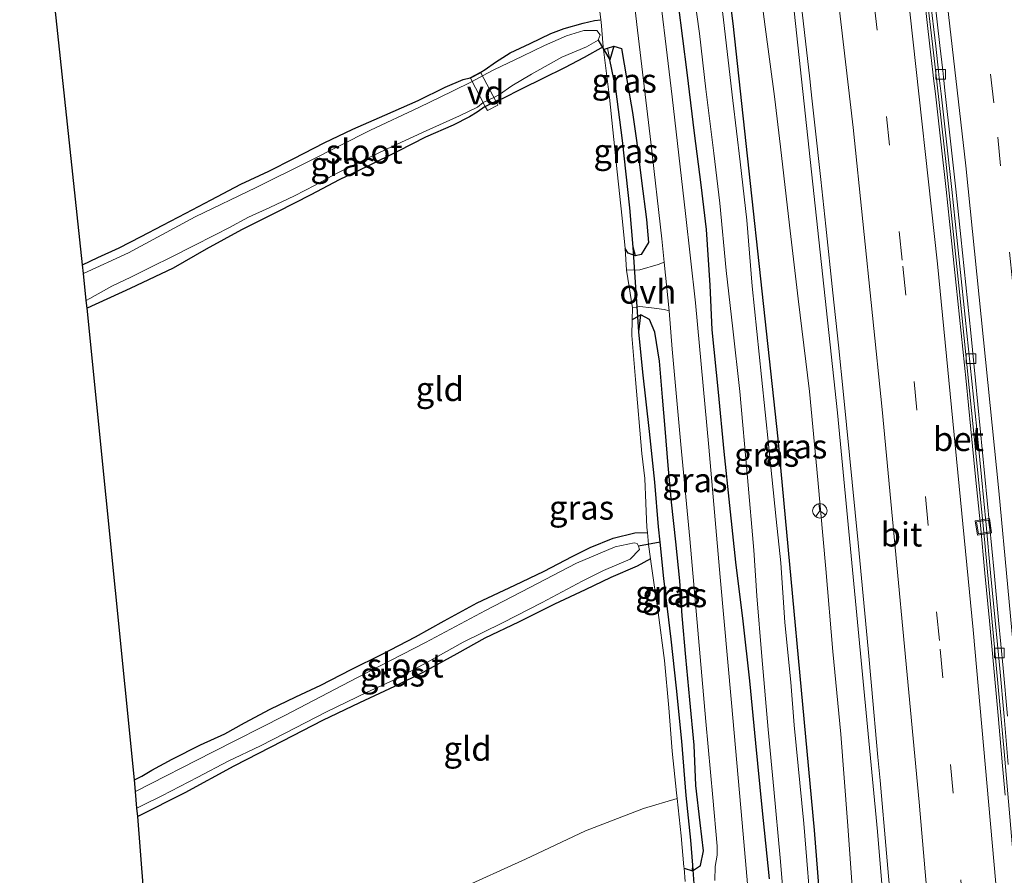
# Model space of a CAD drawing. Units: metres. Extents: x 235859 to 237592, y 568750 to 575000.
# Drawn here: x 236582 to 236685, y 573409 to 573498 of the extents above; entities that cross this region are included whole.
import ezdxf
from ezdxf.enums import TextEntityAlignment as Align

# ---------------------------------------------------------------- set-up
doc = ezdxf.new("R2010")
doc.units = ezdxf.units.M
doc.linetypes.add('IE-TERREINAFSCHEIDING', pattern=[10, 8, -2])
doc.linetypes.add('VW-3-9_STREEP', pattern=[12, 3, -9])
doc.layers.get('0').update_dxf_attribs({"lineweight": 25})
for name, color, linetype, lineweight in [('B-ME-AL-OVERIG-GV-B7', 7, 'BV-GELEIDERAIL', 18), ('B-ME-BV-GELEIDECONSTRUCTIE-BARRIER-L-B1', 213, 'BV-STEPBARRIER', 18), ('B-ME-BV-GELEIDECONSTRUCTIE-GELEIDERAIL-L-B1', 213, 'BV-GELEIDERAIL', 18), ('B-ME-GW-KRUINLIJN-L-B1', 93, 'Continuous', 18), ('B-ME-IE-GRASLAND-GV-B6', 93, 'Continuous', 18), ('B-ME-IE-GRONDWERKLIJN-GROND_INGERICHT-GV-B6', 253, 'Continuous', 18), ('B-ME-IE-GRONDWERKLIJN-GROND_NIETINGERICHT-GV-B6', 253, 'Continuous', 18), ('B-ME-IE-HULPGEOMETRIE-L-B1', 53, 'Continuous', 18), ('B-ME-IE-INRICHTINGSELEMENT-S-B1', 253, 'Continuous', 18), ('B-ME-IE-TERREINAFSCHEIDING-DOORGANG-L-B1', 8, 'IE-TERREINAFSCHEIDING-KUNSTMATIG-OPEN', 18), ('B-ME-IE-TERREINAFSCHEIDING-RASTERHEKWERK-L-B1', 8, 'IE-TERREINAFSCHEIDING', 18), ('B-ME-OG-WATER-GV-B6', 153, 'Continuous', 18), ('B-ME-VH-VERH_SOORT-BETON-OVERIG-GV-B6', 8, 'IE-TERREINAFSCHEIDING-NATUURLIJK-HOUTWAL', 18), ('B-ME-VH-VERH_SOORT-BITUMEN-GV-B6', 8, 'IE-TERREINAFSCHEIDING-NATUURLIJK-HOUTWAL', 18), ('B-ME-VH-VERH_SOORT-ONVERHARD-GV-B6', 8, 'Continuous', 18), ('B-ME-VV-KOLK-S-B1', 8, 'Continuous', 18), ('B-ME-VW-MARKERING-39STREEP-015-L-B1', 255, 'VW-3-9_STREEP', 18), ('B-ME-VW-MARKERING-STREEP-015-L-B1', 7, 'Continuous', 18), ('B-ME-VW-MEUBILAIR_WEGMEUBILAIR-RONA-S-B1', 8, 'Continuous', 18)]:
    doc.layers.add(name, color=color, linetype=linetype, lineweight=lineweight)
for name, color, linetype in [('B-ME-GW-INSTEEKWATERGANG-L-B1', 10, 'Continuous'), ('B-ME-GW-WATERGANG-GREPPEL-L-B1', 10, 'Continuous'), ('B-ME-KG-KADASTRAAL-OPNAMEDTMGRENS-L-B1', 10, 'Continuous'), ('B-ME-KW-DUIKER-L-B1', 10, 'Continuous'), ('B-ME-OG-BREUK-L-B1', 10, 'Continuous')]:
    doc.layers.add(name, color=color, linetype=linetype)
doc.styles.add('NLCS-ISO', font='NLCS-ISO.TTF')
doc.linetypes.add('BV-GELEIDERAIL', pattern='A,10,-3,[108,NLCS.SHX,S=1,R=0,X=0,Y=0],-3', length=16)
doc.linetypes.add('BV-STEPBARRIER', pattern='A,1,-1,[16,NLCS.SHX,S=1,R=0,X=-1,Y=0],1', length=3)
doc.linetypes.add('IE-TERREINAFSCHEIDING-KUNSTMATIG-OPEN', pattern='A,7,-1.5,[67,NLCS.SHX,S=0.75,R=0,X=0,Y=0],-1.5', length=10)
doc.linetypes.add('IE-TERREINAFSCHEIDING-NATUURLIJK-HOUTWAL', pattern='A,7,-1.5,[67,NLCS.SHX,S=0.75,R=45,X=0,Y=0],-1.5,7,-1.5,[70,NLCS.SHX,S=0.75,R=0,X=0,Y=0],-1.5', length=20)

# ---------------------------------------------------------------- blocks, each defined once
blk = doc.blocks.new('kolk')
blk.add_lwpolyline([(-0.5, -0.5), (0.5, -0.5), (0.5, 0.5), (-0.5, 0.5)], close=True)
blk = doc.blocks.new('put')
for p, q in [((0.75, 0.75), (-0.75, 0.75)), ((-0.75, 0.75), (-0.75, -0.75)), ((0.75, -0.75), (0.75, 0.75)), ((-0.75, -0.75), (0.75, -0.75))]:
    blk.add_line(p, q)
blk.add_lwpolyline([(-0.625, 0.625), (0.625, 0.625), (0.625, -0.625), (-0.625, -0.625)], close=True)
blk = doc.blocks.new('wegwijzer')
for q in [(-0.53, -0.53), (0, 0.75), (0.53, -0.53)]:
    blk.add_line((0, 0), q)
blk.add_circle((0, 0), 0.75)

msp = doc.modelspace()

# ---------------------------------------------------------------- linework, layer by layer
at = {"layer": 'B-ME-AL-OVERIG-GV-B7'}
msp.add_polyline3d([(236630.293, 573492.15, 0.401), (236631.856, 573489.18, 0.218), (236632.059, 573488.792, 0.183), (236630.973, 573488.221, 0.196), (236630.746, 573488.652, 0.313), (236629.203, 573491.583, 0.339), (236630.293, 573492.15, 0.401)], dxfattribs=at)
at = {"layer": 'B-ME-BV-GELEIDECONSTRUCTIE-BARRIER-L-B1'}
for points in [[(236682.464, 573444.502, 3.842), (236679.917, 573469.728, 3.799), (236678.539, 573482.631, 3.811), (236677.367, 573493.039, 3.811), (236674.473, 573517.84, 3.824), (236671.604, 573540.832, 3.852), (236668.443, 573564.38, 3.866), (236665.049, 573587.594, 3.883), (236661.394, 573611.582, 3.87), (236658.292, 573630.785, 3.897)], [(236697.908, 573252.304, 3.855), (236697.657, 573255.681, 3.854), (236694.1, 573302.984, 3.879), (236692.288, 573326.812, 3.872), (236690.456, 573350.672, 3.873), (236688.562, 573374.81, 3.869), (236686.624, 573398.219, 3.861), (236684.575, 573421.753, 3.871), (236682.464, 573444.502, 3.842)]]:
    msp.add_polyline3d(points, dxfattribs=at)
at = {"layer": 'B-ME-BV-GELEIDECONSTRUCTIE-GELEIDERAIL-L-B1'}
msp.add_polyline3d([(236645.221, 573624.7581, 3.4164), (236646.3609, 573618.0241, 3.4123), (236649.9663, 573594.5434, 3.3703), (236654.5393, 573563.6201, 3.3844), (236658.1798, 573536.5554, 3.3401), (236662.7882, 573498.5128, 3.3112), (236667.2736, 573456.8753, 3.3231), (236671.4192, 573413.4582, 3.363), (236675.337, 573366.2811, 3.3605), (236678.8353, 573320.7882, 3.3363), (236682.3903, 573273.3749, 3.3828), (236684.3435, 573246.7102, 3.3458)], dxfattribs=at)
at = {"layer": 'B-ME-GW-INSTEEKWATERGANG-L-B1'}
for p, q in [((236629.181, 573491.628, 0.339), (236630.267, 573492.199, 0.404)), ((236630.746, 573488.652, 0.313), (236631.856, 573489.18, 0.218))]:
    msp.add_line(p, q, dxfattribs=at)
for points in [[(236674.282, 573286.416, 0.296), (236674.892, 573290.18, 0.311), (236674.723, 573293.25, 0.311), (236671.644, 573328.546, 0.56), (236668.415, 573368.847, 0.534), (236664.898, 573413.606, 0.568), (236661.128, 573454.195, 0.523), (236656.455, 573497.266, 0.613), (236651.184, 573539.539, 0.559), (236644.803, 573583.254, 0.495), (236638.876, 573621.833, 0.445)], [(236660.218, 573408.541, 0.382), (236659.468, 573415.946, 0.417), (236658.814, 573422.619, 0.46), (236658.179, 573429.092, 0.464), (236657.483, 573435.281, 0.534), (236656.739, 573441.386, 0.551), (236656.097, 573447.27, 0.573), (236655.527, 573452.859, 0.638), (236654.934, 573459.006, 0.62), (236654.264, 573465.494, 0.616), (236654.078, 573470.107, 0.659), (236653.677, 573475.879, 0.694), (236653.153, 573480.529, 0.672), (236652.452, 573485.868, 0.668), (236651.675, 573492.172, 0.655), (236650.771, 573499.234, 0.607), (236649.959, 573504.922, 0.625), (236649.385, 573509.605, 0.698), (236648.566, 573516.13, 0.772), (236647.543, 573523.612, 0.789), (236646.646, 573531.272, 0.798), (236645.766, 573539.77, 0.793), (236644.985, 573546.779, 0.728), (236644.098, 573553.852, 0.743)], [(236630.267, 573492.199, 0.404), (236630.726, 573492.482, 0.421), (236631.79, 573493.232, 0.46), (236633.332, 573494.205, 0.503), (236635.396, 573495.187, 0.516), (236637.53, 573496.208, 0.525), (236638.916, 573496.744, 0.564), (236640.9, 573497.29, 0.599), (236642.088, 573497.556, 0.65), (236642.742, 573497.617, 0.644)], [(236642.988, 573494.839, 0.381), (236640.987, 573493.719, 0.278), (236638.964, 573492.656, 0.283), (236636.731, 573491.554, 0.309), (236634.534, 573490.467, 0.304), (236632.496, 573489.422, 0.261), (236631.856, 573489.18, 0.218)], [(236643.012, 573494.55, 0.352), (236643.437, 573494.688, 0.373), (236644.063, 573494.892, 0.404), (236644.859, 573494.669, 0.573), (236645.418, 573491.413, 0.59), (236646.013, 573488.013, 0.59), (236646.456, 573484.876, 0.581), (236646.935, 573480.92, 0.525), (236647.456, 573476.93, 0.521), (236647.676, 573474.523, 0.521), (236646.922, 573473.308, 0.521), (236646.311, 573473.152, 0.538), (236645.552, 573473.423, 0.521), (236645.262, 573473.916, 0.408)], [(236588.978, 573472.206, 0.544), (236590.57, 573472.971, 0.56), (236592.765, 573473.973, 0.555), (236595.04, 573475.15, 0.534), (236597.299, 573476.324, 0.482), (236599.681, 573477.572, 0.464), (236602.323, 573478.959, 0.451), (236605.396, 573480.579, 0.473), (236608.284, 573481.928, 0.486), (236610.882, 573483.248, 0.516), (236614.031, 573484.888, 0.482), (236617.01, 573486.298, 0.447), (236620.33, 573487.755, 0.46), (236623.797, 573489.26, 0.551), (236626.57, 573490.651, 0.607), (236628.466, 573491.448, 0.555), (236629.181, 573491.628, 0.339)], [(236630.746, 573488.652, 0.313), (236629.911, 573488.051, 0.205), (236629.118, 573487.561, 0.205), (236627.401, 573486.706, 0.201), (236624.548, 573485.446, 0.196), (236621.698, 573483.994, 0.226), (236618.564, 573482.448, 0.231), (236615.58, 573481.023, 0.248), (236612.649, 573479.479, 0.265), (236609.195, 573477.709, 0.244), (236605.47, 573475.854, 0.205), (236601.776, 573473.846, 0.261), (236598.379, 573471.868, 0.283), (236593.91, 573469.782, 0.309), (236589.435, 573467.741, 0.32)], [(236651.365, 573409.643, 0.36), (236652.248, 573409.389, 0.283), (236653.06, 573409.941, 0.33), (236653.383, 573411.468, 0.339), (236653.041, 573414.344, 0.413), (236652.592, 573418.225, 0.417), (236652.4, 573422.417, 0.408), (236651.974, 573427.104, 0.391), (236651.55, 573431.548, 0.348), (236651.179, 573435.821, 0.391), (236650.926, 573439.45, 0.408), (236650.504, 573443.497, 0.413), (236650.048, 573447.626, 0.413), (236649.725, 573451.417, 0.43), (236649.396, 573455.233, 0.469), (236649.139, 573458.503, 0.49), (236648.804, 573462.227, 0.49), (236648.341, 573465.227, 0.49), (236647.776, 573466.551, 0.516), (236646.868, 573467.047, 0.529), (236645.992, 573466.529, 0.536)], [(236594.345, 573418.801, 0.309), (236595.132, 573419.186, 0.317), (236596.14, 573419.81, 0.317), (236598.273, 573420.972, 0.317), (236601.212, 573422.447, 0.339), (236603.742, 573423.579, 0.387), (236605.764, 573424.74, 0.365), (236608.447, 573426.133, 0.326), (236611.077, 573427.438, 0.309), (236613.677, 573428.642, 0.304), (236616.847, 573430.271, 0.252), (236620.061, 573431.851, 0.239), (236623.5, 573433.637, 0.214), (236626.482, 573435.302, 0.179), (236629.904, 573437.179, 0.179), (236633.828, 573439.011, 0.196), (236636.842, 573440.457, 0.218), (236639.762, 573441.99, 0.222), (236641.62, 573442.925, 0.209), (236644.009, 573443.866, 0.261), (236646.275, 573444.423, 0.209), (236647.556, 573444.466, 0.261)], [(236647.889, 573441.72, 0.274), (236646.51, 573440.99, 0.209), (236643.784, 573439.785, 0.17), (236641.093, 573438.533, 0.149), (236637.934, 573437.036, 0.092), (236634.203, 573435.182, 0.066), (236630.706, 573433.505, 0.066), (236627.81, 573431.898, 0.097), (236624.327, 573429.985, 0.144), (236621.335, 573428.498, 0.166), (236617.712, 573426.792, 0.196), (236613.866, 573424.967, 0.239), (236609.711, 573422.822, 0.205), (236604.659, 573420.24, 0.209), (236599.574, 573417.458, 0.209), (236594.698, 573415.02, 0.205)]]:
    msp.add_polyline3d(points, dxfattribs=at)
at = {"layer": 'B-ME-GW-KRUINLIJN-L-B1'}
msp.add_polyline3d([(236652.958, 573552.205, 2.143), (236654.114, 573543.922, 2.156), (236655.064, 573536.272, 2.065), (236655.912, 573529.173, 2.078), (236656.76, 573521.78, 2.048), (236657.665, 573513.59, 2.048), (236658.728, 573504.937, 2.026), (236659.795, 573496.916, 2.083), (236660.73, 573489.685, 2.031), (236661.353, 573484.461, 2.031), (236662.286, 573476.33, 2.096), (236663.187, 573468.693, 2.143), (236664.377, 573459.096, 2.113), (236665.248, 573449.92, 2.113), (236666.072, 573440.706, 2.135), (236666.814, 573432.114, 2.156), (236667.638, 573423.564, 2.212), (236668.328, 573414.497, 2.208), (236668.904, 573406.288, 2.269)], dxfattribs=at)
at = {"layer": 'B-ME-GW-WATERGANG-GREPPEL-L-B1'}
for points in [[(236646.089, 573474.054, 0.209), (236645.724, 573478.124, 0.183), (236644.973, 573485.13, 0.166), (236644.273, 573490.478, 0.17), (236643.678, 573493.469, 0.205)], [(236652.272, 573409.966, 0.101), (236652.058, 573412.57, 0.088), (236651.598, 573417.197, 0.079), (236651.124, 573422.83, 0.049), (236650.595, 573428.32, 0.006), (236650.021, 573433.41, -0.016), (236649.258, 573439.694, -0.016), (236648.885, 573443.466, 0.012), (236648.729, 573445.04, 0.023), (236648.316, 573449.691, 0.053), (236647.772, 573454.922, 0.058), (236647.086, 573461.106, 0.084), (236646.689, 573465.276, 0.084)]]:
    msp.add_polyline3d(points, dxfattribs=at)
at = {"layer": 'B-ME-IE-GRASLAND-GV-B6'}
for points in [[(236674.723, 573293.25, 0.311), (236671.644, 573328.546, 0.56), (236668.415, 573368.847, 0.534), (236664.898, 573413.606, 0.568), (236661.128, 573454.195, 0.523), (236656.455, 573497.266, 0.613), (236651.184, 573539.539, 0.559), (236644.803, 573583.254, 0.495), (236638.876, 573621.833, 0.445), (236643.132, 573623.795, 2.373)], [(236638.876, 573621.833, 0.445), (236644.803, 573583.254, 0.495), (236651.184, 573539.539, 0.559), (236656.455, 573497.266, 0.613), (236661.128, 573454.195, 0.523), (236664.898, 573413.606, 0.568), (236668.415, 573368.847, 0.534), (236671.644, 573328.546, 0.56), (236674.723, 573293.25, 0.311)], [(236644.098, 573553.852, 0.743), (236644.985, 573546.779, 0.728), (236645.766, 573539.77, 0.793), (236646.646, 573531.272, 0.798), (236647.543, 573523.612, 0.789), (236648.566, 573516.13, 0.772), (236649.385, 573509.605, 0.698), (236649.959, 573504.922, 0.625), (236650.771, 573499.234, 0.607), (236651.675, 573492.172, 0.655), (236652.452, 573485.868, 0.668), (236653.153, 573480.529, 0.672), (236653.677, 573475.879, 0.694), (236654.078, 573470.107, 0.659), (236654.264, 573465.494, 0.616), (236654.934, 573459.006, 0.62), (236655.527, 573452.859, 0.638), (236656.097, 573447.27, 0.573), (236656.739, 573441.386, 0.551), (236657.483, 573435.281, 0.534), (236658.179, 573429.092, 0.464), (236658.814, 573422.619, 0.46), (236659.468, 573415.946, 0.417), (236660.218, 573408.541, 0.382)], [(236660.218, 573408.541, 0.382), (236659.468, 573415.946, 0.417), (236658.814, 573422.619, 0.46), (236658.179, 573429.092, 0.464), (236657.483, 573435.281, 0.534), (236656.739, 573441.386, 0.551), (236656.097, 573447.27, 0.573), (236655.527, 573452.859, 0.638), (236654.934, 573459.006, 0.62), (236654.264, 573465.494, 0.616), (236654.078, 573470.107, 0.659), (236653.677, 573475.879, 0.694), (236653.153, 573480.529, 0.672), (236652.452, 573485.868, 0.668), (236651.675, 573492.172, 0.655), (236650.771, 573499.234, 0.607), (236649.959, 573504.922, 0.625), (236649.385, 573509.605, 0.698), (236648.566, 573516.13, 0.772), (236647.543, 573523.612, 0.789), (236646.646, 573531.272, 0.798), (236645.766, 573539.77, 0.793), (236644.985, 573546.779, 0.728), (236644.098, 573553.852, 0.743)], [(236658.695, 573399.341, 0.59), (236657.399, 573414.359, 0.59), (236656.301, 573426.806, 0.603), (236655.118, 573439.85, 0.655), (236653.93, 573453.319, 0.772), (236652.54, 573468.28, 0.854), (236651.521, 573477.55, 0.815), (236650.141, 573489.647, 0.815), (236648.422, 573503.792, 0.824), (236646.659, 573517.909, 0.867), (236644.185, 573537.289, 0.906), (236642.071, 573553.358, 0.854)], [(236664.669, 573403.624, -0.284), (236663.793, 573414.287, -0.284), (236662.795, 573424.47, -0.284), (236662.442, 573428.953, -0.284), (236661.809, 573435.119, -0.284), (236661.397, 573441.323, -0.284), (236660.918, 573445.846, -0.284), (236660.161, 573453.267, -0.284), (236659.384, 573460.617, -0.284), (236658.433, 573470.015, -0.284), (236657.869, 573476.853, -0.284), (236657.194, 573482.89, -0.284), (236656.427, 573489.25, -0.284), (236655.439, 573497.635, -0.284), (236654.653, 573504.26, -0.284), (236653.552, 573513.118, -0.284), (236652.432, 573521.801, -0.284), (236651.238, 573530.263, -0.284), (236650.366, 573538.002, -0.284), (236649.327, 573545.418, -0.284), (236648.146, 573553.368, -0.284)], [(236668.904, 573406.288, 2.269), (236668.328, 573414.497, 2.208), (236667.638, 573423.564, 2.212), (236666.814, 573432.114, 2.156), (236666.072, 573440.706, 2.135), (236665.248, 573449.92, 2.113), (236664.377, 573459.096, 2.113), (236663.187, 573468.693, 2.143), (236662.286, 573476.33, 2.096), (236661.353, 573484.461, 2.031), (236660.73, 573489.685, 2.031), (236659.795, 573496.916, 2.083), (236658.728, 573504.937, 2.026), (236657.665, 573513.59, 2.048), (236656.76, 573521.78, 2.048), (236655.912, 573529.173, 2.078), (236655.064, 573536.272, 2.065), (236654.114, 573543.922, 2.156), (236652.958, 573552.205, 2.143)], [(236652.958, 573552.205, 2.143), (236654.114, 573543.922, 2.156), (236655.064, 573536.272, 2.065), (236655.912, 573529.173, 2.078), (236656.76, 573521.78, 2.048), (236657.665, 573513.59, 2.048), (236658.728, 573504.937, 2.026), (236659.795, 573496.916, 2.083), (236660.73, 573489.685, 2.031), (236661.353, 573484.461, 2.031), (236662.286, 573476.33, 2.096), (236663.187, 573468.693, 2.143), (236664.377, 573459.096, 2.113), (236665.248, 573449.92, 2.113), (236666.072, 573440.706, 2.135), (236666.814, 573432.114, 2.156), (236667.638, 573423.564, 2.212), (236668.328, 573414.497, 2.208), (236668.904, 573406.288, 2.269)], [(236657.2957, 573549.8697, 2.6617), (236658.559, 573539.88, 2.623), (236659.7629, 573530.177, 2.62), (236661.2088, 573518.4702, 2.5998), (236662.558, 573507.566, 2.581), (236663.1808, 573502.365, 2.5983), (236663.8678, 573496.322, 2.6064), (236664.4065, 573491.528, 2.609), (236664.5588, 573490.1614, 2.6097), (236664.6332, 573489.4944, 2.61), (236664.9422, 573486.722, 2.6114), (236665.5605, 573481.061, 2.6243), (236666.0753, 573476.248, 2.6303), (236666.8053, 573469.3235, 2.6153), (236667.3753, 573463.876, 2.6143), (236667.895, 573458.764, 2.6173), (236669.4166, 573443.402, 2.633), (236670.4542, 573432.4, 2.6342), (236670.8044, 573428.5651, 2.6516), (236671.481, 573421.155, 2.6501), (236671.6925, 573418.7607, 2.6511), (236672.36, 573411.203, 2.6639), (236673.265, 573400.9, 2.6448)], [(236645.301, 573507.441, 0.828), (236646.457, 573497.15, 0.858), (236647.93, 573484.94, 0.837), (236649.074, 573474.918, 0.78), (236649.318, 573472.513, 0.769), (236648.684, 573472.262, 0.763), (236646.766, 573471.714, 0.75), (236645.399, 573471.678, 0.681), (236645.262, 573473.916, 0.408), (236645.552, 573473.423, 0.521), (236646.311, 573473.152, 0.538), (236646.922, 573473.308, 0.521), (236647.676, 573474.523, 0.521), (236647.456, 573476.93, 0.521), (236646.935, 573480.92, 0.525), (236646.456, 573484.876, 0.581), (236646.013, 573488.013, 0.59), (236645.418, 573491.413, 0.59), (236644.859, 573494.669, 0.573), (236644.063, 573494.892, 0.404), (236643.437, 573494.688, 0.373)], [(236652.198, 573501.685, -0.284), (236652.964, 573496.207, -0.284), (236653.62, 573490.428, -0.284), (236654.451, 573483.79, -0.284), (236655.083, 573478.633, -0.284), (236655.742, 573471.649, -0.284), (236656.414, 573465.585, -0.284), (236657.164, 573459.089, -0.284), (236657.951, 573450.162, -0.284), (236658.602, 573442.646, -0.284), (236658.926, 573437.89, -0.284), (236659.442, 573431.591, -0.284), (236660.104, 573424.024, -0.284), (236660.69, 573417.836, -0.284), (236661.328, 573410.734, -0.284), (236661.994, 573402.873, -0.284)], [(236643.437, 573494.688, 0.373), (236643.012, 573494.55, 0.352), (236642.988, 573494.839, 0.381), (236642.767, 573497.412, 0.638), (236642.742, 573497.617, 0.644), (236642.428, 573500.169, 0.72)], [(236589.435, 573467.741, 0.32), (236589.354, 573468.527, -0.102), (236589.709, 573468.738, -0.102), (236592.022, 573470.002, -0.102), (236593.99, 573470.947, -0.102), (236596.122, 573471.999, -0.102), (236598.222, 573473.068, -0.102), (236600.344, 573474.137, -0.102), (236602.801, 573475.354, -0.102), (236604.13, 573476.046, -0.102), (236606.172, 573477.165, -0.102), (236608.405, 573478.154, -0.102), (236610.939, 573479.388, -0.102), (236613.116, 573480.501, -0.102), (236615.171, 573481.62, -0.102), (236617.96, 573483.006, -0.102), (236621.152, 573484.53, -0.102), (236624.62, 573486.104, -0.102), (236628.088, 573487.658, -0.102), (236629.947, 573488.584, -0.102), (236630.532, 573489.049, -0.102), (236631.639, 573489.592, -0.102), (236632.215, 573489.898, -0.102), (236633.484, 573490.786, -0.102), (236635.556, 573491.999, -0.102), (236638.696, 573493.753, -0.102), (236641.231, 573494.826, -0.102), (236642.442, 573495.538, -0.102), (236642.676, 573496.082, -0.102), (236642.334, 573496.519, -0.102), (236640.983, 573496.525, -0.102), (236639.186, 573495.982, -0.102), (236636.886, 573494.967, -0.102), (236634.614, 573493.858, -0.102), (236631.626, 573492.453, -0.102), (236630.466, 573491.822, -0.102), (236629.391, 573491.229, -0.102), (236627.353, 573490.233, -0.102), (236623.849, 573488.534, -0.102), (236618.828, 573486.178, -0.102), (236612.47, 573482.99, -0.102), (236606.994, 573480.233, -0.102), (236600.669, 573477.189, -0.102), (236593.734, 573473.475, -0.102), (236589.07, 573471.309, -0.102), (236588.978, 573472.206, 0.544), (236590.57, 573472.971, 0.56), (236592.765, 573473.973, 0.555), (236595.04, 573475.15, 0.534), (236597.299, 573476.324, 0.482), (236599.681, 573477.572, 0.464), (236602.323, 573478.959, 0.451), (236605.396, 573480.579, 0.473), (236608.284, 573481.928, 0.486), (236610.882, 573483.248, 0.516), (236614.031, 573484.888, 0.482), (236617.01, 573486.298, 0.447), (236620.33, 573487.755, 0.46), (236623.797, 573489.26, 0.551), (236626.57, 573490.651, 0.607), (236628.466, 573491.448, 0.555), (236629.181, 573491.628, 0.339), (236630.267, 573492.199, 0.404), (236630.726, 573492.482, 0.421), (236631.79, 573493.232, 0.46), (236633.332, 573494.205, 0.503), (236635.396, 573495.187, 0.516), (236637.53, 573496.208, 0.525), (236638.916, 573496.744, 0.564), (236640.9, 573497.29, 0.599), (236642.088, 573497.556, 0.65), (236642.742, 573497.617, 0.644), (236642.767, 573497.412, 0.638), (236642.988, 573494.839, 0.381), (236640.987, 573493.719, 0.278), (236638.964, 573492.656, 0.283), (236636.731, 573491.554, 0.309), (236634.534, 573490.467, 0.304), (236632.496, 573489.422, 0.261), (236631.856, 573489.18, 0.218), (236630.746, 573488.652, 0.313), (236629.911, 573488.051, 0.205), (236629.118, 573487.561, 0.205), (236627.401, 573486.706, 0.201), (236624.548, 573485.446, 0.196), (236621.698, 573483.994, 0.226), (236618.564, 573482.448, 0.231), (236615.58, 573481.023, 0.248), (236612.649, 573479.479, 0.265), (236609.195, 573477.709, 0.244), (236605.47, 573475.854, 0.205), (236601.776, 573473.846, 0.261), (236598.379, 573471.868, 0.283), (236593.91, 573469.782, 0.309), (236589.435, 573467.741, 0.32)], [(236643.437, 573494.688, 0.373), (236644.063, 573494.892, 0.404), (236644.859, 573494.669, 0.573), (236645.418, 573491.413, 0.59), (236646.013, 573488.013, 0.59), (236646.456, 573484.876, 0.581), (236646.935, 573480.92, 0.525), (236647.456, 573476.93, 0.521), (236647.676, 573474.523, 0.521), (236646.922, 573473.308, 0.521), (236646.311, 573473.152, 0.538), (236645.552, 573473.423, 0.521), (236645.262, 573473.916, 0.408), (236644.958, 573477.073, 0.438), (236644.438, 573481.858, 0.443), (236643.632, 573489.592, 0.4), (236643.012, 573494.55, 0.352), (236643.437, 573494.688, 0.373)], [(236647.556, 573444.466, 0.261), (236647.51, 573444.995, 0.283), (236647.412, 573447.508, 0.313), (236647.304, 573450.078, 0.313), (236646.986, 573452.65, 0.27), (236646.326, 573460.324, 0.252), (236645.963, 573464.881, 0.434), (236645.992, 573466.529, 0.536), (236646.868, 573467.047, 0.529), (236647.776, 573466.551, 0.516), (236648.341, 573465.227, 0.49), (236648.804, 573462.227, 0.49), (236649.139, 573458.503, 0.49), (236649.396, 573455.233, 0.469), (236649.725, 573451.417, 0.43), (236650.048, 573447.626, 0.413), (236650.504, 573443.497, 0.413), (236650.926, 573439.45, 0.408), (236651.179, 573435.821, 0.391), (236651.55, 573431.548, 0.348), (236651.974, 573427.104, 0.391), (236652.4, 573422.417, 0.408), (236652.592, 573418.225, 0.417), (236653.041, 573414.344, 0.413), (236653.383, 573411.468, 0.339), (236653.06, 573409.941, 0.33), (236652.248, 573409.389, 0.283), (236651.365, 573409.643, 0.36), (236651.352, 573409.786, 0.358), (236651.065, 573413.004, 0.326), (236650.655, 573416.889, 0.341), (236650.594, 573417.468, 0.343), (236650.12, 573421.793, 0.309), (236649.786, 573426.282, 0.335), (236649.353, 573431.208, 0.322), (236648.682, 573436.18, 0.33), (236647.966, 573441.204, 0.296), (236647.889, 573441.72, 0.274), (236647.665, 573443.21, 0.209), (236647.556, 573444.466, 0.261)], [(236651.487, 573408.269, 0.374), (236651.365, 573409.643, 0.36), (236652.248, 573409.389, 0.283), (236653.06, 573409.941, 0.33), (236653.383, 573411.468, 0.339), (236653.041, 573414.344, 0.413), (236652.592, 573418.225, 0.417), (236652.4, 573422.417, 0.408), (236651.974, 573427.104, 0.391), (236651.55, 573431.548, 0.348), (236651.179, 573435.821, 0.391), (236650.926, 573439.45, 0.408), (236650.504, 573443.497, 0.413), (236650.048, 573447.626, 0.413), (236649.725, 573451.417, 0.43), (236649.396, 573455.233, 0.469), (236649.139, 573458.503, 0.49), (236648.804, 573462.227, 0.49), (236648.341, 573465.227, 0.49), (236647.776, 573466.551, 0.516), (236646.868, 573467.047, 0.529), (236645.992, 573466.529, 0.536), (236646.014, 573467.764, 0.612), (236646.764, 573467.903, 0.685), (236648.003, 573467.774, 0.685), (236649.318, 573467.59, 0.694), (236649.833, 573467.456, 0.746), (236650.145, 573463.49, 0.754), (236651.031, 573453.588, 0.707), (236651.947, 573443.812, 0.668), (236652.61, 573436.316, 0.633), (236653.633, 573424.858, 0.633), (236654.347, 573416.984, 0.607), (236654.797, 573411.94, 0.612), (236654.792, 573410.992, 0.599), (236654.605, 573409.829, 0.568), (236654.549, 573408.372, 0.568)], [(236594.698, 573415.02, 0.205), (236594.617, 573415.889, -0.193), (236595.171, 573416.164, -0.193), (236597.204, 573417.155, -0.193), (236600.933, 573419.079, -0.193), (236604.065, 573420.741, -0.193), (236607.426, 573422.334, -0.193), (236609.971, 573423.672, -0.193), (236614.189, 573425.839, -0.193), (236618.488, 573427.897, -0.193), (236621.596, 573429.332, -0.193), (236624.666, 573430.968, -0.193), (236628.439, 573433.106, -0.193), (236632.524, 573435.105, -0.193), (236636.63, 573437.219, -0.193), (236640.8, 573439.411, -0.193), (236643.003, 573440.512, -0.193), (236645.788, 573441.699, -0.193), (236646.759, 573442.718, -0.193), (236646.63, 573443.036, -0.193), (236646.512, 573443.325, -0.193), (236646.197, 573443.404, -0.193), (236644.203, 573442.962, -0.193), (236640.197, 573441.275, -0.193), (236635.37, 573438.768, -0.193), (236630.754, 573436.381, -0.193), (236624.54, 573433.058, -0.193), (236617.426, 573429.402, -0.193), (236609.955, 573425.502, -0.193), (236602.451, 573421.678, -0.193), (236594.455, 573417.621, -0.193), (236594.345, 573418.801, 0.309), (236595.132, 573419.186, 0.317), (236596.14, 573419.81, 0.317), (236598.273, 573420.972, 0.317), (236601.212, 573422.447, 0.339), (236603.742, 573423.579, 0.387), (236605.764, 573424.74, 0.365), (236608.447, 573426.133, 0.326), (236611.077, 573427.438, 0.309), (236613.677, 573428.642, 0.304), (236616.847, 573430.271, 0.252), (236620.061, 573431.851, 0.239), (236623.5, 573433.637, 0.214), (236626.482, 573435.302, 0.179), (236629.904, 573437.179, 0.179), (236633.828, 573439.011, 0.196), (236636.842, 573440.457, 0.218), (236639.762, 573441.99, 0.222), (236641.62, 573442.925, 0.209), (236644.009, 573443.866, 0.261), (236646.275, 573444.423, 0.209), (236647.556, 573444.466, 0.261), (236647.665, 573443.21, 0.209), (236647.889, 573441.72, 0.274), (236646.51, 573440.99, 0.209), (236643.784, 573439.785, 0.17), (236641.093, 573438.533, 0.149), (236637.934, 573437.036, 0.092), (236634.203, 573435.182, 0.066), (236630.706, 573433.505, 0.066), (236627.81, 573431.898, 0.097), (236624.327, 573429.985, 0.144), (236621.335, 573428.498, 0.166), (236617.712, 573426.792, 0.196), (236613.866, 573424.967, 0.239), (236609.711, 573422.822, 0.205), (236604.659, 573420.24, 0.209), (236599.574, 573417.458, 0.209), (236594.698, 573415.02, 0.205)]]:
    msp.add_polyline3d(points, dxfattribs=at)
at = {"layer": 'B-ME-IE-GRONDWERKLIJN-GROND_INGERICHT-GV-B6'}
for points in [[(236594.345, 573418.801, 0.309), (236589.435, 573467.741, 0.32), (236593.91, 573469.782, 0.309), (236598.379, 573471.868, 0.283), (236601.776, 573473.846, 0.261), (236605.47, 573475.854, 0.205), (236609.195, 573477.709, 0.244), (236612.649, 573479.479, 0.265), (236615.58, 573481.023, 0.248), (236618.564, 573482.448, 0.231), (236621.698, 573483.994, 0.226), (236624.548, 573485.446, 0.196), (236627.401, 573486.706, 0.201), (236629.118, 573487.561, 0.205), (236629.911, 573488.051, 0.205), (236630.746, 573488.652, 0.313), (236631.856, 573489.18, 0.218), (236632.496, 573489.422, 0.261), (236634.534, 573490.467, 0.304), (236636.731, 573491.554, 0.309), (236638.964, 573492.656, 0.283), (236640.987, 573493.719, 0.278), (236642.988, 573494.839, 0.381), (236643.012, 573494.55, 0.352), (236643.632, 573489.592, 0.4), (236644.438, 573481.858, 0.443), (236644.958, 573477.073, 0.438), (236645.262, 573473.916, 0.408), (236645.399, 573471.678, 0.681), (236646.014, 573467.764, 0.612), (236645.992, 573466.529, 0.536), (236645.963, 573464.881, 0.434), (236646.326, 573460.324, 0.252), (236646.986, 573452.65, 0.27), (236647.304, 573450.078, 0.313), (236647.412, 573447.508, 0.313), (236647.51, 573444.995, 0.283), (236647.556, 573444.466, 0.261), (236646.275, 573444.423, 0.209), (236644.009, 573443.866, 0.261), (236641.62, 573442.925, 0.209), (236639.762, 573441.99, 0.222), (236636.842, 573440.457, 0.218), (236633.828, 573439.011, 0.196), (236629.904, 573437.179, 0.179), (236626.482, 573435.302, 0.179), (236623.5, 573433.637, 0.214), (236620.061, 573431.851, 0.239), (236616.847, 573430.271, 0.252), (236613.677, 573428.642, 0.304), (236611.077, 573427.438, 0.309), (236608.447, 573426.133, 0.326), (236605.764, 573424.74, 0.365), (236603.742, 573423.579, 0.387), (236601.212, 573422.447, 0.339), (236598.273, 573420.972, 0.317), (236596.14, 573419.81, 0.317), (236595.132, 573419.186, 0.317), (236594.345, 573418.801, 0.309)], [(236596.511, 573391.854, 0.376), (236594.698, 573415.02, 0.205), (236599.574, 573417.458, 0.209), (236604.659, 573420.24, 0.209), (236609.711, 573422.822, 0.205), (236613.866, 573424.967, 0.239), (236617.712, 573426.792, 0.196), (236621.335, 573428.498, 0.166), (236624.327, 573429.985, 0.144), (236627.81, 573431.898, 0.097), (236630.706, 573433.505, 0.066), (236634.203, 573435.182, 0.066), (236637.934, 573437.036, 0.092), (236641.093, 573438.533, 0.149), (236643.784, 573439.785, 0.17), (236646.51, 573440.99, 0.209), (236647.889, 573441.72, 0.274), (236647.966, 573441.204, 0.296), (236648.682, 573436.18, 0.33), (236649.353, 573431.208, 0.322), (236649.786, 573426.282, 0.335), (236650.12, 573421.793, 0.309), (236650.594, 573417.468, 0.343), (236650.655, 573416.889, 0.341), (236647.148, 573415.826, 0.278), (236641.133, 573413.529, 0.283), (236634.902, 573410.596, 0.278), (236627.913, 573407.421, 0.287)], [(236627.913, 573407.421, 0.287), (236634.902, 573410.596, 0.278), (236641.133, 573413.529, 0.283), (236647.148, 573415.826, 0.278), (236650.655, 573416.889, 0.341), (236651.065, 573413.004, 0.326), (236651.352, 573409.786, 0.358), (236651.365, 573409.643, 0.36), (236651.487, 573408.269, 0.374)]]:
    msp.add_polyline3d(points, dxfattribs=at)
at = {"layer": 'B-ME-IE-GRONDWERKLIJN-GROND_NIETINGERICHT-GV-B6'}
for points in [[(236588.978, 573472.206, 0.544), (236584.566, 573513.422, 0.346)], [(236642.428, 573500.169, 0.72), (236642.742, 573497.617, 0.644), (236642.088, 573497.556, 0.65), (236640.9, 573497.29, 0.599), (236638.916, 573496.744, 0.564), (236637.53, 573496.208, 0.525), (236635.396, 573495.187, 0.516), (236633.332, 573494.205, 0.503), (236631.79, 573493.232, 0.46), (236630.726, 573492.482, 0.421), (236630.267, 573492.199, 0.404), (236629.181, 573491.628, 0.339), (236628.466, 573491.448, 0.555), (236626.57, 573490.651, 0.607), (236623.797, 573489.26, 0.551), (236620.33, 573487.755, 0.46), (236617.01, 573486.298, 0.447), (236614.031, 573484.888, 0.482), (236610.882, 573483.248, 0.516), (236608.284, 573481.928, 0.486), (236605.396, 573480.579, 0.473), (236602.323, 573478.959, 0.451), (236599.681, 573477.572, 0.464), (236597.299, 573476.324, 0.482), (236595.04, 573475.15, 0.534), (236592.765, 573473.973, 0.555), (236590.57, 573472.971, 0.56), (236588.978, 573472.206, 0.544)]]:
    msp.add_polyline3d(points, dxfattribs=at)
at = {"layer": 'B-ME-IE-HULPGEOMETRIE-L-B1'}
msp.add_line((236643.678, 573493.469, 0.205), (236643.437, 573494.688, 0.373), dxfattribs=at)
at = {"layer": 'B-ME-IE-TERREINAFSCHEIDING-DOORGANG-L-B1'}
msp.add_line((236646.014, 573467.764, 0.612), (236645.399, 573471.678, 0.681), dxfattribs=at)
at = {"layer": 'B-ME-IE-TERREINAFSCHEIDING-RASTERHEKWERK-L-B1'}
for p, q in [((236643.012, 573494.55, 0.352), (236642.988, 573494.839, 0.381)), ((236645.399, 573471.678, 0.681), (236645.262, 573473.916, 0.408)), ((236645.992, 573466.529, 0.536), (236646.014, 573467.764, 0.612)), ((236651.487, 573408.269, 0.374), (236651.365, 573409.643, 0.36))]:
    msp.add_line(p, q, dxfattribs=at)
for points in [[(236642.742, 573497.617, 0.644), (236642.428, 573500.169, 0.72), (236642.104, 573502.612, 0.534), (236641.439, 573507.596, 0.486), (236640.994, 573510.336, 0.681)], [(236642.988, 573494.839, 0.381), (236642.767, 573497.412, 0.638), (236642.742, 573497.617, 0.644)], [(236645.262, 573473.916, 0.408), (236644.958, 573477.073, 0.438), (236644.438, 573481.858, 0.443), (236643.632, 573489.592, 0.4), (236643.012, 573494.55, 0.352)], [(236650.655, 573416.889, 0.341), (236650.594, 573417.468, 0.343), (236650.12, 573421.793, 0.309), (236649.786, 573426.282, 0.335), (236649.353, 573431.208, 0.322), (236648.682, 573436.18, 0.33), (236647.966, 573441.204, 0.296), (236647.889, 573441.72, 0.274), (236647.665, 573443.21, 0.209), (236647.556, 573444.466, 0.261), (236647.51, 573444.995, 0.283), (236647.412, 573447.508, 0.313), (236647.304, 573450.078, 0.313), (236646.986, 573452.65, 0.27), (236646.326, 573460.324, 0.252), (236645.963, 573464.881, 0.434), (236645.992, 573466.529, 0.536)], [(236650.655, 573416.889, 0.341), (236647.148, 573415.826, 0.278), (236641.133, 573413.529, 0.283), (236634.902, 573410.596, 0.278), (236627.913, 573407.421, 0.287), (236621.181, 573403.83, 0.287), (236612.525, 573399.528, 0.278), (236604.197, 573395.668, 0.304), (236596.511, 573391.854, 0.376)], [(236651.365, 573409.643, 0.36), (236651.352, 573409.786, 0.358), (236651.065, 573413.004, 0.326), (236650.655, 573416.889, 0.341)]]:
    msp.add_polyline3d(points, dxfattribs=at)
at = {"layer": 'B-ME-KG-KADASTRAAL-OPNAMEDTMGRENS-L-B1'}
msp.add_polyline3d([(236525.802, 573293.036, 0.309), (236599.264, 573354.089, 0.12), (236599.001, 573357.691, 0.12), (236598.857, 573359.672, -0.071), (236598.72, 573361.546, 0.091), (236596.511, 573391.854, 0.376), (236594.698, 573415.02, 0.205), (236594.617, 573415.889, -0.193), (236594.455, 573417.621, -0.193), (236594.345, 573418.801, 0.309), (236589.435, 573467.741, 0.32), (236589.354, 573468.527, -0.102), (236589.07, 573471.309, -0.102), (236588.978, 573472.206, 0.544), (236584.566, 573513.422, 0.346), (236584.469, 573514.233, -0.223), (236584.21, 573516.386, -0.223), (236584.038, 573517.82, 0.29), (236578.417, 573567.131, 0.31), (236578.282, 573568.562, -0.227), (236578.102, 573570.473, -0.227), (236577.929, 573572.311, 0.292), (236575.994, 573592.841, 0.198)], dxfattribs=at)
at = {"layer": 'B-ME-KW-DUIKER-L-B1'}
for p, q in [((236642.442, 573495.538, -0.102), (236643.678, 573493.469, 0.205)), ((236646.689, 573465.276, 0.084), (236646.089, 573474.054, 0.209)), ((236648.885, 573443.466, 0.012), (236646.63, 573443.036, -0.193)), ((236652.834, 573402.376, 0.071), (236652.272, 573409.966, 0.101))]:
    msp.add_line(p, q, dxfattribs=at)
at = {"layer": 'B-ME-OG-BREUK-L-B1'}
for p, q in [((236644.063, 573494.892, 0.404), (236643.678, 573493.469, 0.205)), ((236646.311, 573473.152, 0.538), (236646.089, 573474.054, 0.209)), ((236646.689, 573465.276, 0.084), (236646.868, 573467.047, 0.529)), ((236652.248, 573409.389, 0.283), (236652.272, 573409.966, 0.101))]:
    msp.add_line(p, q, dxfattribs=at)
at = {"layer": 'B-ME-OG-WATER-GV-B6'}
for points in [[(236648.146, 573553.368, -0.284), (236649.327, 573545.418, -0.284), (236650.366, 573538.002, -0.284), (236651.238, 573530.263, -0.284), (236652.432, 573521.801, -0.284), (236653.552, 573513.118, -0.284), (236654.653, 573504.26, -0.284), (236655.439, 573497.635, -0.284), (236656.427, 573489.25, -0.284), (236657.194, 573482.89, -0.284), (236657.869, 573476.853, -0.284), (236658.433, 573470.015, -0.284), (236659.384, 573460.617, -0.284), (236660.161, 573453.267, -0.284), (236660.918, 573445.846, -0.284), (236661.397, 573441.323, -0.284), (236661.809, 573435.119, -0.284), (236662.442, 573428.953, -0.284), (236662.795, 573424.47, -0.284), (236663.793, 573414.287, -0.284), (236664.669, 573403.624, -0.284)], [(236661.994, 573402.873, -0.284), (236661.328, 573410.734, -0.284), (236660.69, 573417.836, -0.284), (236660.104, 573424.024, -0.284), (236659.442, 573431.591, -0.284), (236658.926, 573437.89, -0.284), (236658.602, 573442.646, -0.284), (236657.951, 573450.162, -0.284), (236657.164, 573459.089, -0.284), (236656.414, 573465.585, -0.284), (236655.742, 573471.649, -0.284), (236655.083, 573478.633, -0.284), (236654.451, 573483.79, -0.284), (236653.62, 573490.428, -0.284), (236652.964, 573496.207, -0.284), (236652.198, 573501.685, -0.284)], [(236589.354, 573468.527, -0.102), (236589.07, 573471.309, -0.102), (236593.734, 573473.475, -0.102), (236600.669, 573477.189, -0.102), (236606.994, 573480.233, -0.102), (236612.47, 573482.99, -0.102), (236618.828, 573486.178, -0.102), (236623.849, 573488.534, -0.102), (236627.353, 573490.233, -0.102), (236629.391, 573491.229, -0.102), (236630.466, 573491.822, -0.102), (236631.626, 573492.453, -0.102), (236634.614, 573493.858, -0.102), (236636.886, 573494.967, -0.102), (236639.186, 573495.982, -0.102), (236640.983, 573496.525, -0.102), (236642.334, 573496.519, -0.102), (236642.676, 573496.082, -0.102), (236642.442, 573495.538, -0.102), (236641.231, 573494.826, -0.102), (236638.696, 573493.753, -0.102), (236635.556, 573491.999, -0.102), (236633.484, 573490.786, -0.102), (236632.215, 573489.898, -0.102), (236631.639, 573489.592, -0.102), (236630.532, 573489.049, -0.102), (236629.947, 573488.584, -0.102), (236628.088, 573487.658, -0.102), (236624.62, 573486.104, -0.102), (236621.152, 573484.53, -0.102), (236617.96, 573483.006, -0.102), (236615.171, 573481.62, -0.102), (236613.116, 573480.501, -0.102), (236610.939, 573479.388, -0.102), (236608.405, 573478.154, -0.102), (236606.172, 573477.165, -0.102), (236604.13, 573476.046, -0.102), (236602.801, 573475.354, -0.102), (236600.344, 573474.137, -0.102), (236598.222, 573473.068, -0.102), (236596.122, 573471.999, -0.102), (236593.99, 573470.947, -0.102), (236592.022, 573470.002, -0.102), (236589.709, 573468.738, -0.102), (236589.354, 573468.527, -0.102)], [(236594.617, 573415.889, -0.193), (236594.455, 573417.621, -0.193), (236602.451, 573421.678, -0.193), (236609.955, 573425.502, -0.193), (236617.426, 573429.402, -0.193), (236624.54, 573433.058, -0.193), (236630.754, 573436.381, -0.193), (236635.37, 573438.768, -0.193), (236640.197, 573441.275, -0.193), (236644.203, 573442.962, -0.193), (236646.197, 573443.404, -0.193), (236646.512, 573443.325, -0.193), (236646.63, 573443.036, -0.193), (236646.759, 573442.718, -0.193), (236645.788, 573441.699, -0.193), (236643.003, 573440.512, -0.193), (236640.8, 573439.411, -0.193), (236636.63, 573437.219, -0.193), (236632.524, 573435.105, -0.193), (236628.439, 573433.106, -0.193), (236624.666, 573430.968, -0.193), (236621.596, 573429.332, -0.193), (236618.488, 573427.897, -0.193), (236614.189, 573425.839, -0.193), (236609.971, 573423.672, -0.193), (236607.426, 573422.334, -0.193), (236604.065, 573420.741, -0.193), (236600.933, 573419.079, -0.193), (236597.204, 573417.155, -0.193), (236595.171, 573416.164, -0.193), (236594.617, 573415.889, -0.193)]]:
    msp.add_polyline3d(points, dxfattribs=at)
at = {"layer": 'B-ME-VH-VERH_SOORT-BETON-OVERIG-GV-B6'}
for points in [[(236684.6901, 573417.2387, 3.045), (236684.4131, 573420.2805, 3.0412), (236683.9384, 573425.4935, 3.0348), (236683.3867, 573431.5516, 3.0274), (236683.0441, 573435.3141, 3.0227), (236682.5734, 573440.2603, 3.0209), (236682.0992, 573445.2311, 3.017), (236681.6104, 573450.2208, 3.011), (236681.1247, 573455.1717, 3.0052), (236680.6259, 573460.1562, 3.0022), (236680.1181, 573465.1205, 2.9965), (236679.5967, 573470.0975, 2.9876), (236679.0698, 573475.042, 3.0069), (236678.5399, 573480.0337, 3.0014), (236677.9971, 573484.9634, 2.9976), (236677.4375, 573489.9424, 2.9928), (236677.2562, 573491.5315, 2.9927), (236677.1801, 573492.1983, 2.9927), (236676.8719, 573494.8997, 2.9925), (236676.3134, 573499.8437, 2.9951)], [(236676.9004, 573499.8556, 2.9108), (236677.4671, 573494.9117, 2.9082), (236677.7658, 573492.2928, 2.9037), (236677.8419, 573491.6261, 2.9025), (236678.0326, 573489.9544, 2.8996), (236678.5923, 573484.9754, 2.9133), (236679.135, 573480.0457, 2.9127), (236679.6649, 573475.054, 2.9073), (236680.1919, 573470.1095, 2.9033), (236680.7133, 573465.1325, 2.8922), (236681.221, 573460.1681, 2.8983), (236681.7198, 573455.1837, 2.9035), (236682.2056, 573450.2328, 2.9093), (236682.6944, 573445.2431, 2.9011), (236683.1686, 573440.2723, 2.9137), (236683.6393, 573435.3261, 2.9222), (236684.1041, 573430.3458, 2.9511), (236684.5592, 573425.3747, 2.983), (236684.9945, 573420.4176, 3.0323)]]:
    msp.add_polyline3d(points, dxfattribs=at)
at = {"layer": 'B-ME-VH-VERH_SOORT-BITUMEN-GV-B6'}
for points in [[(236642.071, 573553.358, 0.854), (236644.185, 573537.289, 0.906), (236646.659, 573517.909, 0.867), (236648.422, 573503.792, 0.824), (236650.141, 573489.647, 0.815), (236651.521, 573477.55, 0.815), (236652.54, 573468.28, 0.854), (236653.93, 573453.319, 0.772), (236655.118, 573439.85, 0.655), (236656.301, 573426.806, 0.603), (236657.399, 573414.359, 0.59), (236658.695, 573399.341, 0.59)], [(236654.549, 573408.372, 0.568), (236654.605, 573409.829, 0.568), (236654.792, 573410.992, 0.599), (236654.797, 573411.94, 0.612), (236654.347, 573416.984, 0.607), (236653.633, 573424.858, 0.633), (236652.61, 573436.316, 0.633), (236651.947, 573443.812, 0.668), (236651.031, 573453.588, 0.707), (236650.145, 573463.49, 0.754), (236649.833, 573467.456, 0.746), (236649.318, 573472.513, 0.769), (236649.074, 573474.918, 0.78), (236647.93, 573484.94, 0.837), (236646.457, 573497.15, 0.858), (236645.301, 573507.441, 0.828), (236644.836, 573510.964, 0.813), (236644.324, 573514.84, 0.797), (236643.802, 573518.785, 0.78), (236642.304, 573530.781, 0.811), (236641.302, 573538.472, 0.858), (236641.158, 573539.091, 0.858), (236640.625, 573539.798, 0.858), (236639.199, 573550.891, 0.854)], [(236673.265, 573400.9, 2.6448), (236672.36, 573411.203, 2.6639), (236671.6925, 573418.7607, 2.6511), (236671.481, 573421.155, 2.6501), (236670.8044, 573428.5651, 2.6516), (236670.4542, 573432.4, 2.6342), (236669.4166, 573443.402, 2.633), (236667.895, 573458.764, 2.6173), (236667.3753, 573463.876, 2.6143), (236666.8053, 573469.3235, 2.6153), (236666.0753, 573476.248, 2.6303), (236665.5605, 573481.061, 2.6243), (236664.9422, 573486.722, 2.6114), (236664.6332, 573489.4944, 2.61), (236664.5588, 573490.1614, 2.6097), (236664.4065, 573491.528, 2.609), (236663.8678, 573496.322, 2.6064), (236663.1808, 573502.365, 2.5983), (236662.558, 573507.566, 2.581), (236661.2088, 573518.4702, 2.5998), (236659.7629, 573530.177, 2.62), (236658.559, 573539.88, 2.623), (236657.2957, 573549.8697, 2.6617)], [(236676.3134, 573499.8437, 2.9951), (236676.8719, 573494.8997, 2.9925), (236677.1801, 573492.1983, 2.9927), (236677.2562, 573491.5315, 2.9927), (236677.4375, 573489.9424, 2.9928), (236677.9971, 573484.9634, 2.9976), (236678.5399, 573480.0337, 3.0014), (236679.0698, 573475.042, 3.0069), (236679.5967, 573470.0975, 2.9876), (236680.1181, 573465.1205, 2.9965), (236680.6259, 573460.1562, 3.0022), (236681.1247, 573455.1717, 3.0052), (236681.6104, 573450.2208, 3.011), (236682.0992, 573445.2311, 3.017), (236682.5734, 573440.2603, 3.0209), (236683.0441, 573435.3141, 3.0227), (236683.3867, 573431.5516, 3.0274), (236683.9384, 573425.4935, 3.0348), (236684.4131, 573420.2805, 3.0412), (236684.6901, 573417.2387, 3.045)], [(236684.9945, 573420.4176, 3.0323), (236684.5592, 573425.3747, 2.983), (236684.1041, 573430.3458, 2.9511), (236683.6393, 573435.3261, 2.9222), (236683.1686, 573440.2723, 2.9137), (236682.6944, 573445.2431, 2.9011), (236682.2056, 573450.2328, 2.9093), (236681.7198, 573455.1837, 2.9035), (236681.221, 573460.1681, 2.8983), (236680.7133, 573465.1325, 2.8922), (236680.1919, 573470.1095, 2.9033), (236679.6649, 573475.054, 2.9073), (236679.135, 573480.0457, 2.9127), (236678.5923, 573484.9754, 2.9133), (236678.0326, 573489.9544, 2.8996), (236677.8419, 573491.6261, 2.9025), (236677.7658, 573492.2928, 2.9037), (236677.4671, 573494.9117, 2.9082), (236676.9004, 573499.8556, 2.9108)], [(236677.3388, 573499.9155, 2.9576), (236677.9088, 573494.9737, 2.9564), (236678.1993, 573492.3627, 2.9557), (236678.2735, 573491.6957, 2.9555), (236678.4615, 573490.0062, 2.955), (236679.0067, 573485.0356, 2.9505), (236679.5498, 573480.0863, 2.9487), (236680.0834, 573475.1162, 2.9404), (236680.5893, 573470.1616, 2.9358), (236681.0985, 573465.186, 2.9333), (236681.604, 573460.2146, 2.9335), (236682.0941, 573455.2361, 2.9365), (236682.5731, 573450.2759, 2.9473), (236683.0511, 573445.2885, 2.9567), (236683.5253, 573440.3177, 2.9724), (236683.996, 573435.3714, 2.99), (236684.4522, 573430.3912, 3.002), (236684.9159, 573425.4201, 3.0107)], [(236684.9159, 573425.4201, 3.0107), (236684.4522, 573430.3912, 3.002), (236683.996, 573435.3714, 2.99), (236683.5253, 573440.3177, 2.9724), (236683.0511, 573445.2885, 2.9567), (236682.5731, 573450.2759, 2.9473), (236682.0941, 573455.2361, 2.9365), (236681.604, 573460.2146, 2.9335), (236681.0985, 573465.186, 2.9333), (236680.5893, 573470.1616, 2.9358), (236680.0834, 573475.1162, 2.9404), (236679.5498, 573480.0863, 2.9487), (236679.0067, 573485.0356, 2.9505), (236678.4615, 573490.0062, 2.955), (236678.2735, 573491.6957, 2.9555), (236678.1993, 573492.3627, 2.9557), (236677.9088, 573494.9737, 2.9564), (236677.3388, 573499.9155, 2.9576)]]:
    msp.add_polyline3d(points, dxfattribs=at)
at = {"layer": 'B-ME-VH-VERH_SOORT-ONVERHARD-GV-B6'}
msp.add_polyline3d([(236646.014, 573467.764, 0.612), (236645.399, 573471.678, 0.681), (236646.766, 573471.714, 0.75), (236648.684, 573472.262, 0.763), (236649.318, 573472.513, 0.769), (236649.833, 573467.456, 0.746), (236649.318, 573467.59, 0.694), (236648.003, 573467.774, 0.685), (236646.764, 573467.903, 0.685), (236646.014, 573467.764, 0.612)], dxfattribs=at)
at = {"layer": 'B-ME-VW-MARKERING-39STREEP-015-L-B1'}
for points in [[(236663.5418, 573633.205, 3.0551), (236666.0455, 573617.9298, 3.069), (236671.1672, 573584.1242, 3.0621), (236676.0492, 573549.3575, 3.0399), (236680.3805, 573515.8505, 3.0555), (236683.8952, 573485.4787, 3.0377), (236687.1149, 573454.12, 2.9616), (236691.4531, 573407.528, 2.9345), (236695.3309, 573360.964, 2.8972), (236699.0359, 573312.1933, 2.9199), (236702.7191, 573263.4351, 2.924), (236703.3881, 573254.5646, 2.9153)], [(236653.028, 573628.3571, 2.9392), (236658.2628, 573594.8758, 2.9158), (236662.9563, 573562.5252, 2.9013), (236667.2476, 573530.6488, 2.8646), (236671.0571, 573499.5425, 2.8361), (236674.0647, 573472.0747, 2.8437), (236677.9395, 573432.3675, 2.8857), (236681.7015, 573390.0996, 2.8899), (236685.2847, 573345.4078, 2.8913), (236688.9682, 573296.64, 2.8651), (236692.479, 573250.0652, 2.8606)]]:
    msp.add_polyline3d(points, dxfattribs=at)
at = {"layer": 'B-ME-VW-MARKERING-STREEP-015-L-B1'}
for points in [[(236660.1838, 573631.6567, 2.9813), (236660.4537, 573630.0602, 2.9833), (236665.4719, 573597.9323, 2.9979), (236670.0942, 573566.2541, 2.9726), (236673.8936, 573538.3182, 2.9793), (236677.1489, 573512.7112, 2.9876), (236680.6101, 573482.4769, 2.9739), (236684.0016, 573448.7961, 2.9549), (236687.7422, 573408.6773, 3.0148), (236691.0477, 573369.4923, 3.0086), (236694.7996, 573320.6639, 3.0159), (236698.4771, 573271.8404, 3.0202), (236699.8875, 573253.1205, 3.0038)], [(236656.3885, 573629.9063, 3.0347), (236658.038, 573619.8497, 3.0284), (236663.1993, 573586.1267, 3.0009), (236668.1561, 573551.1375, 2.9907), (236671.8138, 573523.2708, 2.944), (236674.7987, 573498.4557, 2.9358), (236677.6455, 573472.3244, 2.9354), (236681.3683, 573434.378, 2.9738), (236684.9592, 573394.1516, 2.9841), (236687.9854, 573357.2994, 2.998), (236691.6699, 573308.6079, 2.9679), (236695.347, 573259.8075, 2.9485), (236695.9731, 573251.5061, 2.9534)], [(236688.9576, 573248.613, 2.7765), (236686.4263, 573282.1788, 2.7987), (236682.7598, 573330.8582, 2.7946), (236679.2468, 573375.9717, 2.8059), (236675.7585, 573416.4844, 2.7973), (236671.9175, 573457.218, 2.7634), (236668.8981, 573486.4806, 2.7555), (236665.2965, 573517.3134, 2.7442), (236661.1678, 573548.9745, 2.7946), (236656.7461, 573580.3862, 2.809), (236651.9831, 573611.9715, 2.8299), (236649.5857, 573626.7702, 2.837)]]:
    msp.add_polyline3d(points, dxfattribs=at)

# ---------------------------------------------------------------- block references
at = {"layer": 'B-ME-IE-INRICHTINGSELEMENT-S-B1', "rotation": 9}
msp.add_blockref('put', (236682.41, 573445.046, 2.88), dxfattribs=at)
at = {"layer": 'B-ME-VV-KOLK-S-B1', "rotation": 90}
for p in [(236677.967, 573491.991, 2.797), (236681.131, 573462.482, 2.799), (236684.077, 573431.977, 2.848)]:
    msp.add_blockref('kolk', p, dxfattribs=at)
at = {"layer": 'B-ME-VW-MEUBILAIR_WEGMEUBILAIR-RONA-S-B1', "rotation": 9}
msp.add_blockref('wegwijzer', (236665.454, 573446.712, 5.922), dxfattribs=at)

# ---------------------------------------------------------------- texts
at = {"layer": 'B-ME-AL-OVERIG-GV-B7', "ltscale": 0.2, "style": 'NLCS-ISO'}
msp.add_text('vd', height=2.5, dxfattribs=at).set_placement((236630.7747, 573490.104), align=Align.MIDDLE_CENTER)
at = {"layer": 'B-ME-IE-GRASLAND-GV-B6', "ltscale": 0.2, "style": 'NLCS-ISO'}
for p in [(236645.156, 573491.321), (236645.344, 573484.022), (236615.983, 573482.679), (236662.8493, 573453.3915), (236659.932, 573452.533), (236652.487, 573449.8955), (236640.7305, 573447.044), (236649.673, 573438.218), (236650.3945, 573437.968), (236621.117, 573429.743)]:
    msp.add_text('gras', height=2.5, dxfattribs=at).set_placement(p, align=Align.MIDDLE_CENTER)
at = {"layer": 'B-ME-IE-GRONDWERKLIJN-GROND_INGERICHT-GV-B6', "ltscale": 0.2, "style": 'NLCS-ISO'}
for p in [(236626.0336, 573459.3444), (236628.9059, 573422.0488)]:
    msp.add_text('gld', height=2.5, dxfattribs=at).set_placement(p, align=Align.MIDDLE_CENTER)
at = {"layer": 'B-ME-OG-WATER-GV-B6', "ltscale": 0.2, "style": 'NLCS-ISO'}
for p in [(236618.1898, 573483.9794), (236622.4379, 573430.682)]:
    msp.add_text('sloot', height=2.5, dxfattribs=at).set_placement(p, align=Align.MIDDLE_CENTER)
at = {"layer": 'B-ME-VH-VERH_SOORT-BETON-OVERIG-GV-B6', "ltscale": 0.2, "style": 'NLCS-ISO'}
msp.add_text('bet', height=2.5, dxfattribs=at).set_placement((236679.8324, 573454.1625), align=Align.MIDDLE_CENTER)
at = {"layer": 'B-ME-VH-VERH_SOORT-BITUMEN-GV-B6', "ltscale": 0.2, "style": 'NLCS-ISO'}
msp.add_text('bit', height=2.5, dxfattribs=at).set_placement((236673.9176, 573444.2636), align=Align.MIDDLE_CENTER)
at = {"layer": 'B-ME-VH-VERH_SOORT-ONVERHARD-GV-B6', "ltscale": 0.2, "style": 'NLCS-ISO'}
msp.add_text('ovh', height=2.5, dxfattribs=at).set_placement((236647.6113, 573469.4418), align=Align.MIDDLE_CENTER)

doc.saveas('drawing.dxf')
